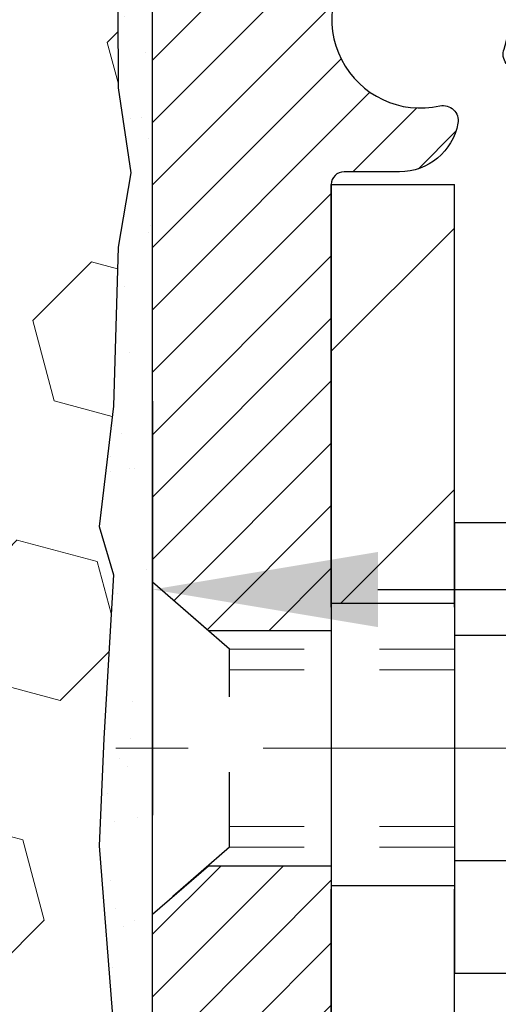
# Model space of a CAD drawing. Extents: x 13 to 3254, y -197 to 1977.
# Drawn here: x 470 to 471, y -174 to -173 of the extents above; entities that cross this region are included whole.
import ezdxf

# ---------------------------------------------------------------- set-up
doc = ezdxf.new("R2010")
doc.units = 0
doc.header["$LTSCALE"] = 5
doc.header["$MEASUREMENT"] = 0
doc.linetypes.add('CENTERX2', pattern=[4, 2.5, -0.5, 0.5, -0.5])
doc.linetypes.add('HIDDEN', pattern=[0.375, 0.25, -0.125])
doc.layers.get('DEFPOINTS').update_dxf_attribs({"linetype": 'CONTINUOUS'})
for name, color, linetype, lineweight in [('CENTERLINE - L', 1, 'CENTERX2', 18), ('DIMS', 50, 'CONTINUOUS', 25), ('EPOXY ADHESIVE - H', 50, 'CONTINUOUS', 15), ('EPOXY ADHESIVE - L', 52, 'CONTINUOUS', 25), ('FOAM INSERT - H', 150, 'CONTINUOUS', 9), ('MIG FOOT - H', 251, 'CONTINUOUS', 20), ('MIG FOOT - L', 7, 'CONTINUOUS', 30), ('MIG RETAINER - H', 251, 'CONTINUOUS', 20), ('MIG RETAINER - L', 7, 'CONTINUOUS', 30), ('SCREW - L', 1, 'CONTINUOUS', 25)]:
    doc.layers.add(name, color=color, linetype=linetype, lineweight=lineweight)
doc.layers.add('METAL11', color=7, linetype='CONTINUOUS')
doc.dimstyles.get("Standard").update_dxf_attribs({"dimtxt": 0.18, "dimasz": 0.18, "dimexe": 0.18, "dimexo": 0.0625, "dimgap": 0.09, "dimtad": 0, "dimtih": 1, "dimtoh": 1, "dimdec": 4, "dimzin": 0, "dimdsep": 46, "dimtxsty": 'Standard', "dimcen": 0.09, "dimadec": 0, "dimazin": 0, "dimtfac": 1, "dimtdec": 4, "dimtofl": 0, "dimtmove": 0, "dimatfit": 3, "dimfxl": 1, "dimtolj": 1, "dimtzin": 0, "dimarcsym": 0})

# ---------------------------------------------------------------- blocks, each defined once
blk = doc.blocks.new('*D77')
at = {"layer": 'DEFPOINTS', "color": 0, "transparency": 16777216}
for p in [(487.614111525551, -172.1037272181677), (470.1141115255508, -172.8291209189512), (487.614111525551, -173.3797549584206)]:
    blk.add_point(p, dxfattribs=at)
at = {"layer": 'DIMS', "color": 0, "lineweight": -2, "transparency": 16777216}
for p, q in [((487.614111525551, -172.4037272181677), (487.614111525551, -173.6797549584206)), ((470.1141115255508, -173.1291209189512), (470.1141115255508, -173.6797549584206)), ((470.4141115255508, -173.3797549584206), (481.9232128185859, -173.3797549584206)), ((487.314111525551, -173.3797549584206), (485.0232128185859, -173.3797549584206))]:
    blk.add_line(p, q, dxfattribs=at)
at = {"layer": 'DIMS', "color": 0, "transparency": 16777216}
for points in [[(470.4141115255508, -173.3297549584206), (470.4141115255508, -173.4297549584206), (470.1141115255508, -173.3797549584206)], [(487.314111525551, -173.3297549584206), (487.314111525551, -173.4297549584206), (487.614111525551, -173.3797549584206)]]:
    blk.add_solid(points, dxfattribs=at)
at = {"layer": 'DIMS', "color": 0, "transparency": 16777216, "insert": (483.4732128185859, -173.3797549584206), "char_height": 0.3, "attachment_point": 5}
blk.add_mtext('\\A1;17 1/2 IN\\P [444.5mm]', dxfattribs=at)

msp = doc.modelspace()

# ---------------------------------------------------------------- hatches: boundary and pattern name
at = {"layer": 'EPOXY ADHESIVE - H'}
h = msp.add_hatch(dxfattribs=at)
h.set_pattern_fill('AR-SAND', color=256, scale=0.06, style=0)
h.set_pattern_definition([(37.50000000000001, (149.1632812500006, 0), (-0.003779601486576489, 0.1156094261407895), [0, -0.0912, 0, -0.102, 0, -0.0975]), (7.499999999999999, (149.1632812500006, 0), (0.1061866023160636, 0.1693287639137844), [0, -0.04919999999999999, 0, -0.08220000000000001, 0, -0.0315]), (327.5, (149.0894812500006, 0), (0.1868485117050897, 0.0003395432122178965), [0, -0.03, 0, -0.108, 0, -0.141]), (317.5, (149.0894812500006, 0), (0.1803675962743376, 0.05266053389605496), [0, -0.015, 0, -0.07079999999999999, 0, -0.081])])
edge = h.paths.add_edge_path()
edge.add_line((470.0668744738052, -172.3984181798787), (470.0681923108948, -172.7120915428945))
edge.add_line((470.0681923108948, -172.7120915428945), (470.0851694114774, -172.8254746812108))
edge.add_line((470.0851694114774, -172.8254746812108), (470.0684658409793, -172.924417786629))
edge.add_line((470.0684658409793, -172.924417786629), (470.062054295797, -173.1357976528229))
edge.add_line((470.062054295797, -173.1357976528229), (470.0428233073178, -173.2959331745765))
edge.add_line((470.0428233073178, -173.2959331745765), (470.062054295797, -173.3599869389695))
edge.add_line((470.062054295797, -173.3599869389695), (470.0492348525001, -173.5777715151394))
edge.add_line((470.0492348525001, -173.5777715151394), (470.0428233073178, -173.7205639653175))
edge.add_line((470.0428233073178, -173.7205639653175), (470.062054295797, -173.9639696029362))
edge.add_line((470.062054295797, -173.9639696029362), (470.0492348525001, -174.1689447591539))
edge.add_line((470.0492348525001, -174.1689447591539), (470.062054295797, -174.5084321541335))
edge.add_line((470.062054295797, -174.5084321541335), (470.062054295797, -174.5834242801257))
edge.add_line((470.062054295797, -174.5834242801257), (470.2597620866331, -174.674463737924))
edge.add_line((470.2597620866331, -174.674463737924), (470.2852954093464, -174.9440849918903))
edge.add_line((470.2852954093464, -174.9440849918903), (470.2895509631321, -175.1316147803743))
edge.add_line((470.2895509631321, -175.1316147803743), (470.2980620707035, -175.3123502139154))
edge.add_line((470.2980620707035, -175.3123502139154), (470.3239713861207, -175.4973356143344))
edge.add_line((470.3239713861207, -175.4973356143344), (470.3061544591268, -175.6994303727166))
edge.add_line((470.3061544591268, -175.6994303727166), (470.3061544591268, -175.900462992996))
edge.add_line((470.3061544591268, -175.900462992996), (470.3038087773716, -176.0466674456549))
edge.add_line((470.3038087773716, -176.0466674456549), (470.3079660603366, -176.1351874312887))
edge.add_line((470.3079660603366, -176.1351874312887), (470.3138708548462, -176.2267333469525))
edge.add_line((470.3138708548462, -176.2267333469525), (470.318357131427, -176.3115265591018))
edge.add_line((470.318357131427, -176.3115265591018), (470.3022706254009, -176.42151289794))
edge.add_line((470.3022706254009, -176.42151289794), (470.3125700356429, -176.5224548081922))
edge.add_line((470.3125700356429, -176.5224548081922), (470.3152081925322, -176.6037272181674))
edge.add_line((470.3152081925322, -176.6037272181674), (470.3521126798396, -176.6037272181674))
edge.add_line((470.3521126798396, -176.6037272181674), (470.3521126798396, -176.5030466773769))
edge.add_line((470.3521126798396, -176.5030466773769), (470.3523792000278, -176.3144415230109))
edge.add_line((470.3523792000278, -176.3144415230109), (470.3521141958179, -175.7101120213886))
edge.add_line((470.3521141958179, -175.7101120213886), (470.352111163862, -174.5128936279889))
edge.add_line((470.352111163862, -174.5128936279889), (470.1141126798399, -174.5128936279889))
edge.add_line((470.1141126798399, -174.5128936279889), (470.1141126798395, -172.4787272181676))
edge.add_arc((470.3108815558632, -172.3089393105126), 0.2598959871900349, 200.1382916807193, 220.7902489380527, ccw=False)
at = {"layer": 'FOAM INSERT - H'}
h = msp.add_hatch(dxfattribs=at)
h.set_pattern_fill('HEX', color=256, scale=0.885, angle=45, style=0)
h.set_pattern_definition([(45, (458.7336689771286, -179.6362808818754), (-0.1354874013976945, 0.1354874013976945), [0.110625, -0.22125]), (165, (458.7336689771286, -179.6362808818754), (-0.04959183080429551, -0.18507923220199), [0.110625, -0.22125]), (105, (458.8118926647974, -179.5580571942066), (-0.18507923220199, -0.04959183080429543), [0.110625, -0.22125])])
edge = h.paths.add_edge_path()
edge.add_arc((462.4891126798404, -174.5412272181676), 0.1875, 90, 180, ccw=False)
edge.add_line((462.4891126798404, -174.3537272181676), (462.4891126798404, -173.8537272181676))
edge.add_arc((462.4891126798404, -173.6662272181676), 0.1875, 180, 270, ccw=False)
edge.add_line((462.3016126798404, -173.6662272181676), (462.3016126798404, -173.3537272181676))
edge.add_arc((462.4891126798404, -173.3537272181676), 0.1875, 90, 180, ccw=False)
edge.add_line((462.4891126798404, -173.1662272181676), (462.4891126798404, -172.4787272181676))
edge.add_arc((462.2923438038183, -172.3089393105134), 0.2598959871884147, 319.2097510618626, 356.0189514340896)
edge.add_line((462.5516126798404, -172.3269829820587), (462.5516126798404, -172.1050522345357))
edge.add_arc((462.5984876798406, -172.1050522345358), 0.04687500000011369, 179.9999999999653, 255.5224878321896)
edge.add_arc((462.6102064298289, -172.0596657109332), 0.0937500000109145, 255.5224878321893, 355.8048724009211)
edge.add_line((462.7037052456292, -172.0665238408528), (462.7071073892208, -172.0201414595429))
edge.add_arc((462.8068394593968, -172.0274567981226), 0.1000000000006303, 104.72451011869569, 175.8048724011354, ccw=False)
edge.add_arc((463.0051886292206, -172.7822033169441), 0.8803747182244794, 70.26249738019521, 104.7245101188557, ccw=False)
edge.add_arc((463.2349589416124, -172.1418008179309), 0.2000000000000192, 16.23686253532378, 70.26249738018947, ccw=False)
edge.add_arc((463.5169924266758, -172.0596657109255), 0.09374999999956606, 196.2368625353216, 270)
edge.add_arc((463.5169924266758, -172.0683791144375), 0.08503659648755502, 270, 343.763137464706)
edge.add_arc((463.7728128817736, -172.1428803405911), 0.1814114058409252, 109.7375026197821, 163.7631374646926, ccw=False)
edge.add_arc((463.9812276587313, -172.7237619288419), 0.7985500765001834, 70.26249737796132, 109.7375026197947, ccw=False)
edge.add_arc((464.1896424357116, -172.1428803405995), 0.1814114058412323, 16.236862537251397, 70.2624973779428, ccw=False)
edge.add_arc((464.4454628908076, -172.0683791144371), 0.08503659648798537, 196.2368625372076, 343.7631374627817)
edge.add_arc((464.7012833459032, -172.1428803405993), 0.1814114058408466, 109.73750262198311, 163.7631374627875, ccw=False)
edge.add_arc((464.9096981228839, -172.7237619288418), 0.798550076500122, 70.26249737921052, 109.73750262204081, ccw=False)
edge.add_arc((465.1181128998516, -172.1428803405949), 0.1814114058410505, 16.236862536212186, 70.26249737921921, ccw=False)
edge.add_arc((465.3739333549487, -172.0683791144371), 0.08503659648796211, 196.236862536195, 343.763137463805)
edge.add_arc((465.6297538100456, -172.1428803405946), 0.1814114058407047, 109.73750262074051, 163.7631374638403, ccw=False)
edge.add_arc((465.8381685870137, -172.723761928842), 0.7985500765002305, 70.26249737898507, 109.73750262079429, ccw=False)
edge.add_arc((466.0465833639838, -172.1428803405956), 0.1814114058409599, 16.23686253637021, 70.26249737898002, ccw=False)
edge.add_arc((466.3024038190808, -172.0683791144369), 0.08503659648820636, 196.2368625364861, 269.9999999998851)
edge.add_arc((466.3024038190806, -172.0683791144374), 0.08503659648758344, 270, 343.7631374646875)
edge.add_arc((466.5582242741783, -172.1428803405909), 0.1814114058407217, 109.73750261974959, 163.7631374647207, ccw=False)
edge.add_arc((466.7666390511363, -172.7237619288418), 0.7985500765001607, 70.2624973779728, 109.7375026198082, ccw=False)
edge.add_arc((466.9750538281164, -172.1428803405994), 0.1814114058412783, 16.236862537237812, 70.26249737792892, ccw=False)
edge.add_arc((467.2308742832125, -172.0683791144371), 0.08503659648797741, 196.2368625371892, 343.7631374627817)
edge.add_arc((467.4866947383082, -172.1428803405993), 0.1814114058410103, 109.73750262202469, 163.7631374628025, ccw=False)
edge.add_arc((467.6951095152886, -172.7237619288418), 0.7985500765001906, 70.2624973792004, 109.73750262203029, ccw=False)
edge.add_arc((467.9035242922569, -172.1428803405945), 0.1814114058405876, 16.236862536143917, 70.26249737928123, ccw=False)
edge.add_arc((468.1593447473536, -172.068379114437), 0.08503659648797006, 196.2368625362134, 343.7631374637867)
edge.add_arc((468.4151652024504, -172.1428803405944), 0.1814114058406183, 109.73750262073571, 163.7631374638697, ccw=False)
edge.add_arc((468.6235799794186, -172.7237619288418), 0.7985500765002229, 70.26249737898888, 109.73750262079889, ccw=False)
edge.add_arc((468.8319947563886, -172.1428803405954), 0.1814114058409331, 16.23686253634429, 70.262497378977, ccw=False)
edge.add_arc((469.0878152114855, -172.068379114437), 0.08503659648804952, 196.2368625363972, 269.9999999999617)
edge.add_arc((469.0878152114855, -172.0596657109251), 0.09374999999994316, 270, 343.7631374635916)
edge.add_arc((469.3698486965477, -172.1418008179359), 0.2000000000000934, 109.73750262103081, 163.7631374635982, ccw=False)
edge.add_arc((469.5996190089533, -172.782203316944), 0.8803747182244314, 75.39792307669529, 109.73750262103181, ccw=False)
edge.add_arc((469.7963549377155, -172.0270346767211), 0.1000000000011195, 4.195127598729528, 75.39792307668199, ccw=False)
edge.add_line((469.896087007892, -172.0197193381417), (469.8995201140503, -172.0665238408432))
edge.add_arc((469.9930189298397, -172.0596657109251), 0.09374999999998312, 184.1951275986981, 284.4775121960133)
edge.add_arc((470.0047376798505, -172.1050522345219), 0.04687499998909724, 284.4775121959727, 359.9999999999653)
edge.add_line((470.0516126798395, -172.1050522345219), (470.0516126798395, -172.3269829820588))
edge.add_arc((470.3108815558615, -172.3089393105134), 0.2598959871882024, 183.9810485659264, 200.1382916812942)
edge.add_line((470.0668744738061, -172.3984181798813), (470.0681923108957, -172.7120915428945))
edge.add_line((470.0681923108957, -172.7120915428945), (470.0851694114783, -172.8254746812108))
edge.add_line((470.0851694114783, -172.8254746812108), (470.0684658409803, -172.924417786629))
edge.add_line((470.0684658409803, -172.924417786629), (470.0620542957979, -173.1357976528229))
edge.add_line((470.0620542957979, -173.1357976528229), (470.0428233073187, -173.2959331745765))
edge.add_line((470.0428233073187, -173.2959331745765), (470.0620542957979, -173.3599869389695))
edge.add_line((470.0620542957979, -173.3599869389695), (470.0492348525011, -173.5777715151394))
edge.add_line((470.0492348525011, -173.5777715151394), (470.0428233073187, -173.7205639653175))
edge.add_line((470.0428233073187, -173.7205639653175), (470.0620542957979, -173.9639696029362))
edge.add_line((470.0620542957979, -173.9639696029362), (470.0492348525011, -174.1689447591539))
edge.add_line((470.0492348525011, -174.1689447591539), (470.0620542957979, -174.5084321541335))
edge.add_line((470.0620542957979, -174.5084321541335), (470.0620542957979, -174.5834242801257))
edge.add_line((470.0620542957979, -174.5834242801257), (470.259762086634, -174.674463737924))
edge.add_line((470.259762086634, -174.674463737924), (470.2852954093473, -174.9440849918903))
edge.add_line((470.2852954093473, -174.9440849918903), (470.289550963133, -175.1316147803743))
edge.add_line((470.289550963133, -175.1316147803743), (470.2980620707044, -175.3123502139154))
edge.add_line((470.2980620707044, -175.3123502139154), (470.3239713861216, -175.4973356143344))
edge.add_line((470.3239713861216, -175.4973356143344), (470.3061544591276, -175.6994303727166))
edge.add_line((470.3061544591276, -175.6994303727166), (470.3061544591278, -175.900462992996))
edge.add_line((470.3061544591278, -175.900462992996), (470.3038087773725, -176.0466674456549))
edge.add_line((470.3038087773725, -176.0466674456549), (470.3079660603375, -176.1351874312887))
edge.add_line((470.3079660603375, -176.1351874312887), (470.3138708548472, -176.2267333469525))
edge.add_line((470.3138708548472, -176.2267333469525), (470.3183571314279, -176.3115265591018))
edge.add_line((470.3183571314279, -176.3115265591018), (470.3022706254017, -176.42151289794))
edge.add_line((470.3022706254017, -176.42151289794), (470.3125700356438, -176.5224548081922))
edge.add_line((470.3125700356438, -176.5224548081922), (470.315208192533, -176.6037272181674))
edge.add_line((470.315208192533, -176.6037272181674), (462.4891126798404, -176.6037272181676))
edge.add_line((462.4891126798404, -176.6037272181676), (462.4891126798404, -175.0412272181676))
edge.add_arc((462.4891126798404, -174.8537272181676), 0.1875, 180, 270, ccw=False)
edge.add_line((462.3016126798404, -174.8537272181676), (462.3016126798404, -174.5412272181676))
at = {"layer": 'MIG FOOT - H'}
h = msp.add_hatch(dxfattribs=at)
h.set_pattern_fill('ANSI31', color=256, scale=1.9685, style=0)
h.set_pattern_definition([(45, (-481.5384661837793, -639.1663939436227), (-0.1739924623457148, 0.1739924623457148), [])])
h.paths.add_polyline_path([(470.5161126798388, -172.8408920213867), (470.3521126798391, -172.8408920213867), (470.3521126798391, -173.3985420213868), (470.5161126798389, -173.3985420213868)])
edge = h.paths.add_edge_path()
edge.add_line((470.5161126798389, -173.7735420213868), (470.3521126798391, -173.7735420213868))
edge.add_line((470.3521126798391, -173.7735420213868), (470.3521126798396, -177.0585320213865))
edge.add_arc((470.7064426798395, -177.0585320213866), 0.3543299999998908, 179.9999999999908, 270.0000000000184)
edge.add_line((470.7064426798396, -177.4128620213865), (473.0708626488396, -177.4128620213864))
edge.add_line((473.0708626488396, -177.4128620213864), (473.0708626488394, -177.2488620213865))
edge.add_line((473.0708626488394, -177.2488620213865), (470.7064426798396, -177.2488620213865))
edge.add_arc((470.7064426798396, -177.0585320213865), 0.1903300000000172, 180, 270, ccw=False)
edge.add_line((470.5161126798396, -177.0585320213865), (470.5161126798389, -173.7735420213868))
h.paths.add_polyline_path([(474.0396126798394, -177.2488620213865), (473.5083657108394, -177.2488620213866), (473.5083657108396, -177.4128620213866), (474.0396126798394, -177.4128620213866)])
at = {"layer": 'MIG RETAINER - H'}
h = msp.add_hatch(dxfattribs=at)
h.set_pattern_fill('ANSI31', color=256, scale=0.47, style=0)
h.set_pattern_definition([(45, (-481.5384661837791, -609.8652502500668), (-0.04154252339470966, 0.04154252339470967), [])])
h.paths.add_polyline_path([(470.114112679841, -174.5128920213866), (470.1141126798392, -173.8117751142523), (470.1884090141217, -173.7471902961917), (470.3521126798391, -173.7471902961917), (470.35211267984, -174.5128920213865)])
edge = h.paths.add_edge_path()
edge.add_arc((470.8941126798379, -172.0638920213843), 0.07800000000003138, 270.000000000501, 360.0000000000418)
edge.add_line((470.972112679838, -172.0638920213842), (470.9721126798377, -171.8008920213871))
edge.add_arc((470.9921126798379, -171.8008920213869), 0.02000000000020918, 90.00000000195422, 180.0000000006514, ccw=False)
edge.add_line((470.9921126798372, -171.7808920213868), (471.0791126798371, -171.7808920213849))
edge.add_arc((471.0791126798377, -171.8108920213849), 0.03000000000002956, 2.1719870346714742e-10, 90.0000000013028, ccw=False)
edge.add_line((471.1091126798377, -171.8108920213848), (471.1091126798384, -172.3458920213919))
edge.add_arc((470.9521126798385, -172.345892021392), 0.1569999999999254, -90.00000000033191, 6.230038707144558e-11, ccw=False)
edge.add_line((470.9521126798376, -172.502892021392), (470.7858523648803, -172.5028920213912))
edge.add_arc((470.785852364891, -172.5816317064227), 0.07873968503150763, 90.00000000777618, 177.4144840053407)
edge.add_arc((470.5923099058248, -172.5728920213872), 0.114999999999426, 275.2124696741832, 357.41448399788595, ccw=False)
edge.add_arc((470.60094059115, -172.6674991631405), 0.02000000000000517, 160.3257550186187, 275.2124696744299, ccw=False)
edge.add_arc((470.4708936247187, -172.6210015489523), 0.1181095275611714, 340.3257550185371, 642.6342225154141)
edge.add_arc((470.501101784879, -172.7557669327235), 0.02000000000040289, -10.621520467928804, 102.63422251394002, ccw=False)
edge.add_arc((470.4431126798389, -172.7448920213855), 0.07899999999997757, 270.0000000008245, 349.3784795304081, ccw=False)
edge.add_line((470.4431126798401, -172.8238920213855), (470.3691126798388, -172.8238920213867))
edge.add_arc((470.3691126798391, -172.8408920213867), 0.01699999999999591, 90.00000000076633, 180)
edge.add_line((470.352112679839, -172.8408920213867), (470.3521126798396, -173.4345937465818))
edge.add_line((470.3521126798396, -173.4345937465818), (470.1884090141217, -173.4345937465818))
edge.add_line((470.1884090141217, -173.4345937465818), (470.1141126798396, -173.3700089285215))
edge.add_line((470.1141126798396, -173.3700089285215), (470.1141126798377, -171.8108920213876))
edge.add_arc((470.1441126798376, -171.8108920213875), 0.02999999999985903, 90.00000000043423, 180.0000000002171, ccw=False)
edge.add_line((470.1441126798373, -171.7808920213876), (470.2091126798375, -171.7808920213869))
edge.add_arc((470.2091126798377, -171.8008920213869), 0.01999999999998181, 0, 90.00000000065143, ccw=False)
edge.add_line((470.2291126798377, -171.8008920213869), (470.2291126798381, -172.0638920213884))
edge.add_arc((470.307112679838, -172.0638920213883), 0.07799999999997453, 180.0000000000835, 270.0000000004176)
edge.add_line((470.3071126798386, -172.1418920213882), (470.3111126798386, -172.1418920213882))
edge.add_arc((470.3111126798382, -172.0638920213884), 0.07799999999986085, 270.000000000334, 360.0000000001671)
edge.add_line((470.389112679838, -172.0638920213881), (470.3891126798377, -171.8008920213875))
edge.add_arc((470.4091126798377, -171.8008920213875), 0.01999999999998181, 90.00000000032571, 180, ccw=False)
edge.add_line((470.4091126798376, -171.7808920213875), (470.5505593278939, -171.7808920213865))
edge.add_line((470.5505593278939, -171.7808920213865), (470.5505593278939, -172.1117872276038))
edge.add_line((470.5505593278939, -172.1117872276038), (470.5698448902916, -172.1311178345056))
edge.add_line((470.5698448902916, -172.1311178345056), (470.5698448902916, -172.2082600840909))
edge.add_line((470.5698448902916, -172.2082600840909), (470.6277015774803, -172.2468312088839))
edge.add_line((470.6277015774803, -172.2468312088839), (470.6855582646689, -172.2082600840909))
edge.add_line((470.6855582646689, -172.2082600840909), (470.6855582646689, -172.1311178345056))
edge.add_line((470.6855582646689, -172.1311178345056), (470.7048438270657, -172.1118322721096))
edge.add_line((470.7048438270657, -172.1118322721096), (470.7048438270657, -171.7808920213865))
edge.add_line((470.7048438270657, -171.7808920213865), (470.7921126798377, -171.7808920213864))
edge.add_arc((470.7921126798377, -171.8008920213863), 0.01999999999998181, 0, 90, ccw=False)
edge.add_line((470.8121126798377, -171.8008920213863), (470.812112679838, -172.0638920213844))
edge.add_arc((470.8901126798381, -172.0638920213842), 0.07800000000008822, 180.000000000167, 270.000000000334)
edge.add_line((470.8901126798386, -172.1418920213843), (470.8941126798386, -172.1418920213843))

# ---------------------------------------------------------------- linework, layer by layer
at = {"layer": 'CENTERLINE - L', "ltscale": 0.03}
msp.add_line((471.3113345709986, -173.5908920213867), (470.0651092053132, -173.5908920213867), dxfattribs=at)
at = {"layer": 'EPOXY ADHESIVE - L'}
msp.add_lwpolyline([(470.0668744738052, -172.3984181798787), (470.0681923108948, -172.7120915428945), (470.0851694114774, -172.8254746812108), (470.0684658409793, -172.924417786629), (470.062054295797, -173.1357976528229), (470.0428233073178, -173.2959331745765), (470.062054295797, -173.3599869389695), (470.0492348525001, -173.5777715151394), (470.0428233073178, -173.7205639653175), (470.062054295797, -173.9639696029362), (470.0492348525001, -174.1689447591539), (470.062054295797, -174.5084321541335), (470.062054295797, -174.5834242801257), (470.2597620866331, -174.674463737924), (470.2852954093464, -174.9440849918903), (470.2895509631321, -175.1316147803743)], dxfattribs=at)
msp.add_lwpolyline([(470.3521141958179, -175.7101120213886), (470.352111163862, -174.5128936279889), (470.1141126798399, -174.5128936279889), (470.1141126798395, -172.4787272181676, -0.09035585911808025)], format="xyb", dxfattribs=at)
at = {"layer": 'METAL11'}
msp.add_line((470.5161126798388, -173.3098905228206), (470.5161126798388, -173.6848905228206), dxfattribs=at)
at = {"layer": 'MIG FOOT - L'}
for p, q in [((470.3521126798389, -172.8408920213867), (470.5161126798389, -172.8408920213867)), ((470.3521126798395, -173.4033920213867), (470.352112679839, -172.8408920213867)), ((470.5161126798392, -173.4033920213867), (470.5161126798388, -172.8408920213867)), ((470.3521126798391, -173.3985420213868), (470.3521126798391, -173.7735420213868)), ((470.5161126798389, -173.3985420213868), (470.3521126798391, -173.3985420213868)), ((470.5161126798389, -173.3985420213868), (470.5161126798389, -173.7735420213868)), ((470.3521126798391, -173.7735420213868), (470.5161126798389, -173.7735420213868)), ((470.3521126798396, -177.0585320213865), (470.3521126798396, -173.7783920213867)), ((470.5161126798396, -177.0585320213865), (470.5161126798392, -173.7783920213867))]:
    msp.add_line(p, q, dxfattribs=at)
at = {"layer": 'MIG RETAINER - L'}
msp.add_line((470.1141126798392, -173.276507429955), (470.1141126798392, -173.276507429955), dxfattribs=at)
msp.add_lwpolyline([(470.707192836438, -172.5780797235356, -0.3748896829303737), (470.6027575775344, -172.6874164561413, -0.5479758845004098), (470.5821081516032, -172.660765722659, 3.888295204768812), (470.4967272626152, -172.7362512068856, -0.5387583055402678), (470.520759108622, -172.7594533433459, -0.3609021040651776), (470.4431126798401, -172.8238920213855), (470.3691126798388, -172.8238920213867, 0.414213562369066), (470.352112679839, -172.8408920213867), (470.3521126798396, -173.4345937465818), (470.1884090141217, -173.4345937465818), (470.1141126798396, -173.3700089285215), (470.1141126798377, -171.8108920213876, -0.4142135623706347)], format="xyb", dxfattribs=at)
msp.add_lwpolyline([(470.114112679841, -174.5128920213866), (470.1141126798392, -173.8117751142523), (470.1884090141217, -173.7471902961917), (470.3521126798391, -173.7471902961917), (470.35211267984, -174.5128920213865)], close=True, dxfattribs=at)
at = {"layer": 'SCREW - L'}
for p, q in [((470.7564030001175, -173.291176453722), (470.5161126798388, -173.291176453722)), ((470.5161126798388, -173.291176453722), (470.5161126798388, -173.8906015260851)), ((470.7564030001175, -173.4410327218126), (470.5161126798388, -173.4410327218126)), ((470.7564030001175, -173.7407452579941), (470.5161126798388, -173.7407452579943)), ((470.7564030001175, -173.8906015260849), (470.5161126798388, -173.8906015260849))]:
    msp.add_line(p, q, dxfattribs=at)
at = {"layer": 'SCREW - L', "linetype": 'HIDDEN', "ltscale": 0.025}
for p, q in [((470.1141126798392, -173.8117751142523), (470.1141126798392, -173.3700089285211)), ((470.2166790592396, -173.4591685218804), (470.1141126798392, -173.3700089285211)), ((470.2166860338847, -173.7226094579266), (470.2166790592396, -173.4591685218804)), ((470.2166860338847, -173.7226094579266), (470.1141126798392, -173.8117751142523))]:
    msp.add_line(p, q, dxfattribs=at)
at = {"layer": 'SCREW - L', "linetype": 'HIDDEN', "lineweight": 5, "ltscale": 0.025}
for p, q in [((470.5161126798389, -173.4591685218803), (470.2166790592396, -173.4591685218804)), ((470.5161126798388, -173.4866102860519), (470.2166797857651, -173.4866102860518)), ((470.5161126798388, -173.6951676937552), (470.2166853073592, -173.6951676937552)), ((470.5161126798389, -173.7226094579265), (470.2166860338847, -173.7226094579266))]:
    msp.add_line(p, q, dxfattribs=at)

# ---------------------------------------------------------------- dimensions: what is measured, and where the dimension line sits
at = {"layer": 'DIMS'}
dim = msp.add_linear_dim(base=(487.614111525551, -173.3797549584206), p1=(470.1141115255508, -172.8291209189512), p2=(487.614111525551, -172.1037272181677), text='<>\\P[]', dimstyle='Standard', override={"dimtxt": 0.3, "dimasz": 0.3, "dimexe": 0.3, "dimexo": 0.3, "dimgap": 0.3, "dimlunit": 5, "dimpost": ' IN', "dimfrac": 2}, dxfattribs=at)
dim.commit()
dim.dimension.update_dxf_attribs({"geometry": '*D77', "text_midpoint": (483.4732128185859, -173.3797549584206), "dimtype": 160})

doc.saveas('drawing.dxf')
